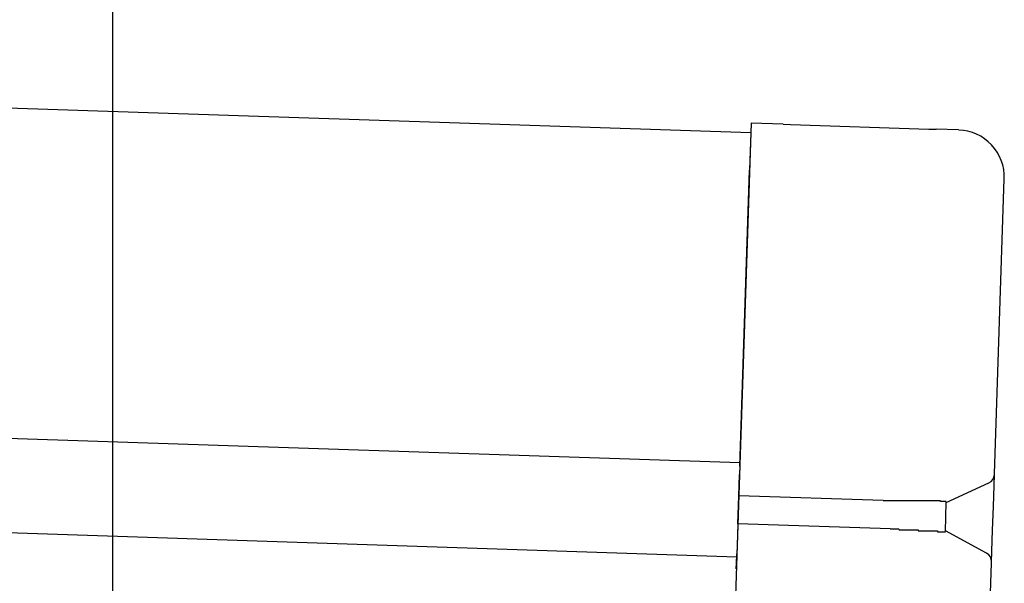
# Model space of a CAD drawing. Extents: x 543 to 20478, y 184 to 14052.
# Drawn here: x 9186 to 9290, y 12010 to 12069 of the extents above; entities that cross this region are included whole.
import ezdxf

# ---------------------------------------------------------------- set-up
doc = ezdxf.new("R2010")
doc.units = 0
doc.header["$LTSCALE"] = 50
doc.header["$MEASUREMENT"] = 0
for name, color, linetype in [('SUNPOU', 4, 'CONTINUOUS'), ('上枠左右A1_5', 1, 'CONTINUOUS'), ('鼻隠し後コーナー', 4, 'CONTINUOUS')]:
    doc.layers.add(name, color=color, linetype=linetype)

msp = doc.modelspace()

# ---------------------------------------------------------------- linework, layer by layer
at = {"layer": 'SUNPOU'}
msp.add_line((9195.56, 11969.48), (9195.56, 12290.1), dxfattribs=at)
at = {"layer": '上枠左右A1_5'}
for p, q in [((7621.27, 12111.93), (9263.17, 12057.31)), ((7620.1, 12076.95), (9262.01, 12022.33)), ((7619.77, 12066.96), (9261.68, 12012.34)), ((9263.17, 12057.31), (9258.52, 11917.39))]:
    msp.add_line(p, q, dxfattribs=at)
at = {"layer": '鼻隠し後コーナー', "linetype": 'Continuous'}
for p, q in [((9263.21, 12058.31), (9263.04, 12053.32)), ((9266.59, 12058.2), (9263.21, 12058.31)), ((9266.59, 12058.2), (9267.36, 12058.17)), ((9267.36, 12058.17), (9267.36, 12058.17)), ((9267.36, 12058.17), (9282.04, 12057.68)), ((9282.04, 12057.68), (9282.04, 12057.68)), ((9282.04, 12057.68), (9282.81, 12057.66)), ((9285.19, 12057.58), (9282.81, 12057.66)), ((9262, 12021.95), (9263.04, 12053.32)), ((9288.99, 12021.16), (9290.03, 12052.42)), ((9262, 12021.95), (9261.97, 12021.06)), ((9261.89, 12018.83), (9261.97, 12021.06)), ((9288.87, 12017.7), (9288.98, 12021.05)), ((9288.98, 12021.05), (9288.99, 12021.16)), ((9283.88, 12018.1), (9288.4, 12020.18)), ((9261.79, 12015.84), (9261.89, 12018.83)), ((9277.18, 12018.33), (9261.89, 12018.83)), ((9283.78, 12015.05), (9283.88, 12018.16)), ((9288.79, 12015.17), (9288.87, 12017.7)), ((9261.79, 12015.84), (9261.72, 12013.59)), ((9277.94, 12015.3), (9261.79, 12015.84)), ((9288.15, 12012.73), (9283.78, 12015.1)), ((9288.68, 12011.82), (9288.79, 12015.17)), ((9261.72, 12013.59), (9261.69, 12012.67)), ((9261.65, 12011.59), (9261.69, 12012.67)), ((9288.53, 12007.44), (9288.67, 12011.71)), ((9288.67, 12011.71), (9288.68, 12011.82))]:
    msp.add_line(p, q, dxfattribs=at)
for points in [[(9278.89, 12018.3, 0), (9278.87, 12018.3, 0), (9278.86, 12018.3, 0), (9278.85, 12018.3, 0), (9278.83, 12018.3, 0), (9278.82, 12018.3, 0), (9278.81, 12018.3, 0), (9278.79, 12018.3, 0), (9278.78, 12018.3, 0), (9278.76, 12018.3, 0), (9278.75, 12018.3, 0), (9278.74, 12018.3, 0), (9278.72, 12018.3, 0), (9278.71, 12018.3, 0), (9278.7, 12018.3, 0), (9278.68, 12018.3, 0), (9278.67, 12018.3, 0), (9278.66, 12018.3, 0), (9278.64, 12018.3, 0), (9278.63, 12018.3, 0), (9278.62, 12018.3, 0), (9278.6, 12018.3, 0), (9278.59, 12018.3, 0), (9278.58, 12018.3, 0), (9278.56, 12018.3, 0), (9278.55, 12018.3, 0), (9278.54, 12018.3, 0), (9278.52, 12018.3, 0), (9278.51, 12018.3, 0), (9278.5, 12018.3, 0), (9278.48, 12018.3, 0), (9278.47, 12018.3, 0), (9278.45, 12018.3, 0), (9278.44, 12018.3, 0), (9278.43, 12018.3, 0), (9278.41, 12018.3, 0), (9278.4, 12018.3, 0), (9278.39, 12018.3, 0), (9278.37, 12018.3, 0), (9278.36, 12018.3, 0), (9278.35, 12018.3, 0), (9278.33, 12018.3, 0), (9278.32, 12018.3, 0), (9278.31, 12018.3, 0), (9278.29, 12018.3, 0), (9278.28, 12018.3, 0), (9278.27, 12018.3, 0), (9278.25, 12018.3, 0), (9278.24, 12018.3, 0), (9278.23, 12018.3, 0), (9278.21, 12018.3, 0), (9278.2, 12018.3, 0), (9278.19, 12018.3, 0), (9278.17, 12018.3, 0), (9278.16, 12018.3, 0), (9278.15, 12018.3, 0), (9278.13, 12018.3, 0), (9278.12, 12018.3, 0), (9278.11, 12018.3, 0), (9278.09, 12018.3, 0), (9278.08, 12018.3, 0), (9278.07, 12018.3, 0), (9278.05, 12018.3, 0), (9278.04, 12018.3, 0), (9278.03, 12018.3, 0), (9278.01, 12018.3, 0), (9278, 12018.3, 0), (9277.99, 12018.3, 0), (9277.97, 12018.3, 0), (9277.96, 12018.3, 0), (9277.95, 12018.3, 0), (9277.93, 12018.3, 0), (9277.92, 12018.3, 0), (9277.91, 12018.3, 0), (9277.89, 12018.3, 0), (9277.88, 12018.3, 0), (9277.87, 12018.3, 0), (9277.85, 12018.3, 0), (9277.84, 12018.3, 0), (9277.83, 12018.3, 0), (9277.81, 12018.3, 0), (9277.8, 12018.3, 0), (9277.79, 12018.3, 0), (9277.77, 12018.3, 0), (9277.76, 12018.3, 0), (9277.75, 12018.3, 0), (9277.73, 12018.3, 0), (9277.72, 12018.3, 0), (9277.71, 12018.3, 0), (9277.69, 12018.3, 0), (9277.68, 12018.3, 0), (9277.67, 12018.3, 0), (9277.65, 12018.3, 0), (9277.64, 12018.3, 0), (9277.63, 12018.3, 0), (9277.61, 12018.3, 0), (9277.6, 12018.3, 0), (9277.59, 12018.3, 0), (9277.57, 12018.3, 0), (9277.56, 12018.3, 0), (9277.55, 12018.3, 0), (9277.53, 12018.3, 0), (9277.52, 12018.3, 0), (9277.51, 12018.3, 0), (9277.49, 12018.3, 0), (9277.48, 12018.3, 0), (9277.47, 12018.3, 0), (9277.45, 12018.3, 0), (9277.44, 12018.3, 0), (9277.43, 12018.3, 0), (9277.41, 12018.3, 0), (9277.4, 12018.3, 0), (9277.39, 12018.3, 0), (9277.38, 12018.3, 0), (9277.36, 12018.3, 0), (9277.35, 12018.3, 0), (9277.34, 12018.3, 0), (9277.32, 12018.3, 0), (9277.31, 12018.3, 0), (9277.3, 12018.3, 0), (9277.28, 12018.3, 0), (9277.27, 12018.3, 0), (9277.26, 12018.3, 0), (9277.24, 12018.3, 0), (9277.23, 12018.3, 0), (9277.22, 12018.3, 0), (9277.2, 12018.3, 0), (9277.19, 12018.3, 0), (9277.18, 12018.3, 0)], [(9277.94, 12015.3, 0), (9277.94, 12015.3, 0), (9277.95, 12015.3, 0), (9277.96, 12015.3, 0), (9277.96, 12015.3, 0), (9277.97, 12015.3, 0), (9277.98, 12015.3, 0), (9277.98, 12015.3, 0), (9277.99, 12015.3, 0), (9278, 12015.3, 0), (9278, 12015.3, 0), (9278.01, 12015.3, 0), (9278.02, 12015.3, 0), (9278.02, 12015.3, 0), (9278.03, 12015.3, 0), (9278.04, 12015.3, 0), (9278.04, 12015.3, 0), (9278.05, 12015.3, 0), (9278.06, 12015.3, 0), (9278.06, 12015.3, 0), (9278.07, 12015.3, 0), (9278.07, 12015.3, 0), (9278.08, 12015.3, 0), (9278.09, 12015.3, 0), (9278.09, 12015.3, 0), (9278.1, 12015.3, 0), (9278.11, 12015.3, 0), (9278.11, 12015.3, 0), (9278.12, 12015.3, 0), (9278.13, 12015.3, 0), (9278.13, 12015.3, 0), (9278.14, 12015.3, 0), (9278.15, 12015.3, 0), (9278.15, 12015.3, 0), (9278.16, 12015.3, 0), (9278.17, 12015.3, 0), (9278.17, 12015.3, 0), (9278.18, 12015.3, 0), (9278.19, 12015.3, 0), (9278.19, 12015.3, 0), (9278.2, 12015.3, 0), (9278.21, 12015.3, 0), (9278.21, 12015.3, 0), (9278.22, 12015.3, 0), (9278.23, 12015.3, 0), (9278.23, 12015.3, 0), (9278.24, 12015.3, 0), (9278.25, 12015.3, 0), (9278.25, 12015.3, 0), (9278.26, 12015.3, 0), (9278.27, 12015.3, 0), (9278.27, 12015.3, 0), (9278.28, 12015.3, 0), (9278.29, 12015.3, 0), (9278.29, 12015.3, 0), (9278.3, 12015.3, 0), (9278.31, 12015.3, 0), (9278.31, 12015.3, 0), (9278.32, 12015.3, 0), (9278.33, 12015.3, 0), (9278.33, 12015.3, 0), (9278.34, 12015.3, 0), (9278.35, 12015.3, 0), (9278.35, 12015.3, 0), (9278.36, 12015.3, 0), (9278.37, 12015.3, 0), (9278.37, 12015.3, 0), (9278.38, 12015.3, 0), (9278.39, 12015.3, 0), (9278.39, 12015.3, 0), (9278.4, 12015.3, 0), (9278.41, 12015.3, 0), (9278.41, 12015.3, 0), (9278.42, 12015.3, 0), (9278.43, 12015.3, 0), (9278.43, 12015.3, 0), (9278.44, 12015.3, 0), (9278.45, 12015.3, 0), (9278.45, 12015.3, 0), (9278.46, 12015.3, 0), (9278.47, 12015.3, 0), (9278.47, 12015.3, 0), (9278.48, 12015.3, 0), (9278.49, 12015.3, 0), (9278.49, 12015.3, 0), (9278.5, 12015.3, 0), (9278.51, 12015.3, 0), (9278.51, 12015.3, 0), (9278.52, 12015.3, 0), (9278.53, 12015.3, 0), (9278.53, 12015.3, 0), (9278.54, 12015.3, 0), (9278.54, 12015.3, 0), (9278.55, 12015.3, 0), (9278.56, 12015.3, 0), (9278.56, 12015.3, 0), (9278.57, 12015.3, 0), (9278.58, 12015.3, 0), (9278.58, 12015.3, 0), (9278.59, 12015.3, 0), (9278.6, 12015.3, 0), (9278.6, 12015.3, 0), (9278.61, 12015.3, 0), (9278.62, 12015.3, 0), (9278.62, 12015.3, 0), (9278.63, 12015.3, 0), (9278.64, 12015.3, 0), (9278.64, 12015.3, 0), (9278.65, 12015.3, 0), (9278.66, 12015.3, 0), (9278.66, 12015.3, 0), (9278.67, 12015.3, 0), (9278.68, 12015.3, 0), (9278.68, 12015.3, 0), (9278.69, 12015.3, 0), (9278.7, 12015.3, 0), (9278.7, 12015.3, 0), (9278.71, 12015.3, 0), (9278.72, 12015.3, 0), (9278.72, 12015.3, 0), (9278.73, 12015.3, 0), (9278.74, 12015.3, 0), (9278.74, 12015.3, 0), (9278.75, 12015.3, 0), (9278.76, 12015.3, 0), (9278.76, 12015.3, 0), (9278.77, 12015.3, 0), (9278.78, 12015.3, 0), (9278.78, 12015.3, 0)]]:
    msp.add_polyline3d(points, dxfattribs=at)
at = {"layer": '鼻隠し後コーナー'}
for points in [[(9283.88, 12018.2, 0), (9283.88, 12018.2, 0), (9283.88, 12018.2, 0), (9283.88, 12018.2, 0), (9283.88, 12018.2, 0), (9283.88, 12018.2, 0), (9283.88, 12018.2, 0), (9283.88, 12018.2, 0), (9283.88, 12018.2, 0), (9283.87, 12018.2, 0), (9283.87, 12018.2, 0), (9283.87, 12018.2, 0), (9283.87, 12018.2, 0), (9283.87, 12018.2, 0), (9283.87, 12018.2, 0), (9283.87, 12018.2, 0), (9283.87, 12018.2, 0), (9283.87, 12018.2, 0), (9283.86, 12018.2, 0), (9283.86, 12018.2, 0), (9283.86, 12018.2, 0), (9283.86, 12018.2, 0), (9283.86, 12018.2, 0), (9283.86, 12018.2, 0), (9283.85, 12018.2, 0), (9283.85, 12018.2, 0), (9283.85, 12018.2, 0), (9283.85, 12018.2, 0), (9283.85, 12018.2, 0), (9283.85, 12018.2, 0), (9283.84, 12018.2, 0), (9283.84, 12018.2, 0), (9283.84, 12018.2, 0), (9283.84, 12018.2, 0), (9283.83, 12018.2, 0), (9283.83, 12018.2, 0), (9283.83, 12018.2, 0), (9283.83, 12018.2, 0), (9283.82, 12018.2, 0), (9283.82, 12018.2, 0), (9283.82, 12018.2, 0), (9283.81, 12018.2, 0), (9283.81, 12018.2, 0), (9283.81, 12018.2, 0), (9283.8, 12018.2, 0), (9283.8, 12018.2, 0), (9283.8, 12018.2, 0), (9283.79, 12018.2, 0), (9283.79, 12018.2, 0), (9283.79, 12018.2, 0), (9283.78, 12018.2, 0), (9283.78, 12018.2, 0), (9283.77, 12018.2, 0), (9283.77, 12018.2, 0), (9283.77, 12018.2, 0), (9283.76, 12018.2, 0), (9283.76, 12018.2, 0), (9283.75, 12018.2, 0), (9283.75, 12018.2, 0), (9283.74, 12018.2, 0), (9283.74, 12018.2, 0), (9283.73, 12018.2, 0), (9283.73, 12018.2, 0), (9283.72, 12018.2, 0), (9283.72, 12018.2, 0), (9283.71, 12018.2, 0), (9283.71, 12018.2, 0), (9283.7, 12018.2, 0), (9283.69, 12018.2, 0), (9283.69, 12018.2, 0), (9283.68, 12018.2, 0), (9283.68, 12018.2, 0), (9283.67, 12018.2, 0), (9283.66, 12018.2, 0), (9283.66, 12018.2, 0), (9283.65, 12018.2, 0), (9283.65, 12018.2, 0), (9283.64, 12018.2, 0), (9283.63, 12018.2, 0), (9283.63, 12018.2, 0), (9283.62, 12018.2, 0), (9283.61, 12018.2, 0), (9283.61, 12018.2, 0), (9283.6, 12018.2, 0), (9283.59, 12018.2, 0), (9283.59, 12018.2, 0), (9283.58, 12018.2, 0), (9283.57, 12018.2, 0), (9283.56, 12018.2, 0), (9283.56, 12018.2, 0), (9283.55, 12018.2, 0), (9283.54, 12018.2, 0), (9283.53, 12018.2, 0), (9283.53, 12018.2, 0), (9283.52, 12018.2, 0), (9283.51, 12018.2, 0), (9283.5, 12018.2, 0), (9283.5, 12018.2, 0), (9283.49, 12018.2, 0), (9283.48, 12018.2, 0), (9283.47, 12018.2, 0), (9283.46, 12018.2, 0), (9283.45, 12018.2, 0), (9283.45, 12018.2, 0), (9283.44, 12018.2, 0), (9283.43, 12018.2, 0), (9283.42, 12018.2, 0), (9283.41, 12018.2, 0), (9283.4, 12018.2, 0), (9283.39, 12018.2, 0), (9283.39, 12018.2, 0), (9283.38, 12018.2, 0), (9283.37, 12018.2, 0), (9283.36, 12018.2, 0), (9283.35, 12018.2, 0), (9283.34, 12018.2, 0), (9283.33, 12018.2, 0), (9283.32, 12018.2, 0), (9283.31, 12018.2, 0), (9283.3, 12018.2, 0), (9283.29, 12018.2, 0), (9283.28, 12018.2, 0), (9283.27, 12018.3, 0), (9283.26, 12018.3, 0), (9283.25, 12018.3, 0), (9283.24, 12018.3, 0), (9283.23, 12018.3, 0), (9283.22, 12018.3, 0), (9283.21, 12018.3, 0), (9283.2, 12018.3, 0), (9283.19, 12018.3, 0), (9283.18, 12018.3, 0), (9283.17, 12018.3, 0), (9283.16, 12018.3, 0), (9283.15, 12018.3, 0), (9283.14, 12018.3, 0), (9283.13, 12018.3, 0), (9283.12, 12018.3, 0), (9283.11, 12018.3, 0), (9283.1, 12018.3, 0), (9283.09, 12018.3, 0), (9283.07, 12018.3, 0), (9283.06, 12018.3, 0), (9283.05, 12018.3, 0), (9283.04, 12018.3, 0), (9283.03, 12018.3, 0), (9283.02, 12018.3, 0), (9283.01, 12018.3, 0), (9282.99, 12018.3, 0), (9282.98, 12018.3, 0), (9282.97, 12018.3, 0), (9282.96, 12018.3, 0), (9282.95, 12018.3, 0), (9282.93, 12018.3, 0), (9282.92, 12018.3, 0), (9282.91, 12018.3, 0), (9282.9, 12018.3, 0), (9282.89, 12018.3, 0), (9282.87, 12018.3, 0), (9282.86, 12018.3, 0), (9282.85, 12018.3, 0), (9282.84, 12018.3, 0), (9282.82, 12018.3, 0), (9282.81, 12018.3, 0), (9282.8, 12018.3, 0), (9282.79, 12018.3, 0), (9282.77, 12018.3, 0), (9282.76, 12018.3, 0), (9282.75, 12018.3, 0), (9282.73, 12018.3, 0), (9282.72, 12018.3, 0), (9282.71, 12018.3, 0), (9282.69, 12018.3, 0), (9282.68, 12018.3, 0), (9282.67, 12018.3, 0), (9282.65, 12018.3, 0), (9282.64, 12018.3, 0), (9282.63, 12018.3, 0), (9282.61, 12018.3, 0), (9282.6, 12018.3, 0), (9282.59, 12018.3, 0), (9282.57, 12018.3, 0), (9282.56, 12018.3, 0), (9282.54, 12018.3, 0), (9282.53, 12018.3, 0), (9282.52, 12018.3, 0), (9282.5, 12018.3, 0), (9282.49, 12018.3, 0), (9282.47, 12018.3, 0), (9282.46, 12018.3, 0), (9282.44, 12018.3, 0), (9282.43, 12018.3, 0), (9282.42, 12018.3, 0), (9282.4, 12018.3, 0), (9282.39, 12018.3, 0), (9282.37, 12018.3, 0), (9282.36, 12018.3, 0), (9282.34, 12018.3, 0), (9282.33, 12018.3, 0), (9282.31, 12018.3, 0), (9282.3, 12018.3, 0), (9282.28, 12018.3, 0), (9282.27, 12018.3, 0), (9282.25, 12018.3, 0), (9282.24, 12018.3, 0), (9282.22, 12018.3, 0), (9282.21, 12018.3, 0), (9282.19, 12018.3, 0), (9282.18, 12018.3, 0), (9282.16, 12018.3, 0), (9282.14, 12018.3, 0), (9282.13, 12018.3, 0), (9282.11, 12018.3, 0), (9282.1, 12018.3, 0), (9282.08, 12018.3, 0), (9282.07, 12018.3, 0), (9282.05, 12018.3, 0), (9282.03, 12018.3, 0), (9282.02, 12018.3, 0), (9282, 12018.3, 0), (9281.99, 12018.3, 0), (9281.97, 12018.3, 0), (9281.95, 12018.3, 0), (9281.94, 12018.3, 0), (9281.92, 12018.3, 0), (9281.91, 12018.3, 0), (9281.89, 12018.3, 0), (9281.87, 12018.3, 0), (9281.86, 12018.3, 0), (9281.84, 12018.3, 0), (9281.82, 12018.3, 0), (9281.81, 12018.3, 0), (9281.79, 12018.3, 0), (9281.77, 12018.3, 0), (9281.76, 12018.3, 0), (9281.74, 12018.3, 0), (9281.72, 12018.3, 0), (9281.71, 12018.3, 0), (9281.69, 12018.3, 0), (9281.67, 12018.3, 0), (9281.65, 12018.3, 0), (9281.64, 12018.3, 0), (9281.62, 12018.3, 0), (9281.6, 12018.3, 0), (9281.59, 12018.3, 0), (9281.57, 12018.3, 0), (9281.55, 12018.3, 0), (9281.53, 12018.3, 0), (9281.52, 12018.3, 0), (9281.5, 12018.3, 0), (9281.48, 12018.3, 0), (9281.46, 12018.3, 0), (9281.45, 12018.3, 0), (9281.43, 12018.3, 0), (9281.41, 12018.3, 0), (9281.39, 12018.3, 0), (9281.38, 12018.3, 0), (9281.36, 12018.3, 0), (9281.34, 12018.3, 0), (9281.32, 12018.3, 0), (9281.3, 12018.3, 0), (9281.29, 12018.3, 0), (9281.27, 12018.3, 0), (9281.25, 12018.3, 0), (9281.23, 12018.3, 0), (9281.21, 12018.3, 0), (9281.2, 12018.3, 0), (9281.18, 12018.3, 0), (9281.16, 12018.3, 0), (9281.14, 12018.3, 0), (9281.12, 12018.3, 0), (9281.1, 12018.3, 0), (9281.09, 12018.3, 0), (9281.07, 12018.3, 0), (9281.05, 12018.3, 0), (9281.03, 12018.3, 0), (9281.01, 12018.3, 0), (9280.99, 12018.3, 0), (9280.97, 12018.3, 0), (9280.96, 12018.3, 0), (9280.94, 12018.3, 0), (9280.92, 12018.3, 0), (9280.9, 12018.3, 0), (9280.88, 12018.3, 0), (9280.86, 12018.3, 0), (9280.84, 12018.3, 0), (9280.82, 12018.3, 0), (9280.81, 12018.3, 0), (9280.79, 12018.3, 0), (9280.77, 12018.3, 0), (9280.75, 12018.3, 0), (9280.73, 12018.3, 0), (9280.71, 12018.3, 0), (9280.69, 12018.3, 0), (9280.67, 12018.3, 0), (9280.65, 12018.3, 0), (9280.63, 12018.3, 0), (9280.61, 12018.3, 0), (9280.6, 12018.3, 0), (9280.58, 12018.3, 0), (9280.56, 12018.3, 0), (9280.54, 12018.3, 0), (9280.52, 12018.3, 0), (9280.5, 12018.3, 0), (9280.48, 12018.3, 0), (9280.46, 12018.3, 0), (9280.44, 12018.3, 0), (9280.42, 12018.3, 0), (9280.4, 12018.3, 0), (9280.38, 12018.3, 0), (9280.36, 12018.3, 0), (9280.34, 12018.3, 0), (9280.32, 12018.3, 0), (9280.3, 12018.3, 0), (9280.28, 12018.3, 0), (9280.26, 12018.3, 0), (9280.24, 12018.3, 0), (9280.22, 12018.3, 0), (9280.2, 12018.3, 0), (9280.19, 12018.3, 0), (9280.17, 12018.3, 0), (9280.15, 12018.3, 0), (9280.13, 12018.3, 0), (9280.11, 12018.3, 0), (9280.09, 12018.3, 0), (9280.07, 12018.3, 0), (9280.05, 12018.3, 0), (9280.03, 12018.3, 0), (9280.01, 12018.3, 0), (9279.99, 12018.3, 0), (9279.97, 12018.3, 0), (9279.95, 12018.3, 0), (9279.93, 12018.3, 0), (9279.91, 12018.3, 0), (9279.89, 12018.3, 0), (9279.87, 12018.3, 0), (9279.85, 12018.3, 0), (9279.83, 12018.3, 0), (9279.8, 12018.3, 0), (9279.78, 12018.3, 0), (9279.76, 12018.3, 0), (9279.74, 12018.3, 0), (9279.72, 12018.3, 0), (9279.7, 12018.3, 0), (9279.68, 12018.3, 0), (9279.66, 12018.3, 0), (9279.64, 12018.3, 0), (9279.62, 12018.3, 0), (9279.6, 12018.3, 0), (9279.58, 12018.3, 0), (9279.56, 12018.3, 0), (9279.54, 12018.3, 0), (9279.52, 12018.3, 0), (9279.5, 12018.3, 0), (9279.48, 12018.3, 0), (9279.46, 12018.3, 0), (9279.44, 12018.3, 0), (9279.42, 12018.3, 0), (9279.4, 12018.3, 0), (9279.38, 12018.3, 0), (9279.36, 12018.3, 0), (9279.34, 12018.3, 0), (9279.32, 12018.3, 0), (9279.3, 12018.3, 0), (9279.28, 12018.3, 0), (9279.26, 12018.3, 0), (9279.24, 12018.3, 0), (9279.21, 12018.3, 0), (9279.19, 12018.3, 0), (9279.17, 12018.3, 0), (9279.15, 12018.3, 0), (9279.13, 12018.3, 0), (9279.11, 12018.3, 0), (9279.09, 12018.3, 0), (9279.07, 12018.3, 0), (9279.05, 12018.3, 0), (9279.03, 12018.3, 0), (9279.01, 12018.3, 0), (9278.99, 12018.3, 0), (9278.97, 12018.3, 0), (9278.95, 12018.3, 0), (9278.93, 12018.3, 0), (9278.91, 12018.3, 0), (9278.89, 12018.3, 0)], [(9278.78, 12015.3, 0), (9278.8, 12015.3, 0), (9278.83, 12015.3, 0), (9278.85, 12015.3, 0), (9278.87, 12015.2, 0), (9278.89, 12015.2, 0), (9278.91, 12015.2, 0), (9278.93, 12015.2, 0), (9278.95, 12015.2, 0), (9278.97, 12015.2, 0), (9278.99, 12015.2, 0), (9279.01, 12015.2, 0), (9279.03, 12015.2, 0), (9279.05, 12015.2, 0), (9279.07, 12015.2, 0), (9279.09, 12015.2, 0), (9279.11, 12015.2, 0), (9279.13, 12015.2, 0), (9279.15, 12015.2, 0), (9279.17, 12015.2, 0), (9279.19, 12015.2, 0), (9279.21, 12015.2, 0), (9279.23, 12015.2, 0), (9279.25, 12015.2, 0), (9279.27, 12015.2, 0), (9279.29, 12015.2, 0), (9279.32, 12015.2, 0), (9279.34, 12015.2, 0), (9279.36, 12015.2, 0), (9279.38, 12015.2, 0), (9279.4, 12015.2, 0), (9279.42, 12015.2, 0), (9279.44, 12015.2, 0), (9279.46, 12015.2, 0), (9279.48, 12015.2, 0), (9279.5, 12015.2, 0), (9279.52, 12015.2, 0), (9279.54, 12015.2, 0), (9279.56, 12015.2, 0), (9279.58, 12015.2, 0), (9279.6, 12015.2, 0), (9279.62, 12015.2, 0), (9279.64, 12015.2, 0), (9279.66, 12015.2, 0), (9279.68, 12015.2, 0), (9279.7, 12015.2, 0), (9279.72, 12015.2, 0), (9279.74, 12015.2, 0), (9279.76, 12015.2, 0), (9279.78, 12015.2, 0), (9279.8, 12015.2, 0), (9279.82, 12015.2, 0), (9279.84, 12015.2, 0), (9279.86, 12015.2, 0), (9279.88, 12015.2, 0), (9279.9, 12015.2, 0), (9279.92, 12015.2, 0), (9279.94, 12015.2, 0), (9279.96, 12015.2, 0), (9279.98, 12015.2, 0), (9280, 12015.2, 0), (9280.02, 12015.2, 0), (9280.04, 12015.2, 0), (9280.06, 12015.2, 0), (9280.08, 12015.2, 0), (9280.1, 12015.2, 0), (9280.12, 12015.2, 0), (9280.14, 12015.2, 0), (9280.16, 12015.2, 0), (9280.18, 12015.2, 0), (9280.2, 12015.2, 0), (9280.22, 12015.2, 0), (9280.24, 12015.2, 0), (9280.26, 12015.2, 0), (9280.28, 12015.2, 0), (9280.3, 12015.2, 0), (9280.32, 12015.2, 0), (9280.33, 12015.2, 0), (9280.35, 12015.2, 0), (9280.37, 12015.2, 0), (9280.39, 12015.2, 0), (9280.41, 12015.2, 0), (9280.43, 12015.2, 0), (9280.45, 12015.2, 0), (9280.47, 12015.2, 0), (9280.49, 12015.2, 0), (9280.51, 12015.2, 0), (9280.53, 12015.2, 0), (9280.55, 12015.2, 0), (9280.57, 12015.2, 0), (9280.59, 12015.2, 0), (9280.6, 12015.2, 0), (9280.62, 12015.2, 0), (9280.64, 12015.2, 0), (9280.66, 12015.2, 0), (9280.68, 12015.2, 0), (9280.7, 12015.2, 0), (9280.72, 12015.2, 0), (9280.74, 12015.2, 0), (9280.76, 12015.2, 0), (9280.78, 12015.2, 0), (9280.79, 12015.2, 0), (9280.81, 12015.2, 0), (9280.83, 12015.2, 0), (9280.85, 12015.2, 0), (9280.87, 12015.2, 0), (9280.89, 12015.2, 0), (9280.91, 12015.1, 0), (9280.92, 12015.1, 0), (9280.94, 12015.1, 0), (9280.96, 12015.1, 0), (9280.98, 12015.1, 0), (9281, 12015.1, 0), (9281.02, 12015.1, 0), (9281.03, 12015.1, 0), (9281.05, 12015.1, 0), (9281.07, 12015.1, 0), (9281.09, 12015.1, 0), (9281.11, 12015.1, 0), (9281.13, 12015.1, 0), (9281.14, 12015.1, 0), (9281.16, 12015.1, 0), (9281.18, 12015.1, 0), (9281.2, 12015.1, 0), (9281.22, 12015.1, 0), (9281.23, 12015.1, 0), (9281.25, 12015.1, 0), (9281.27, 12015.1, 0), (9281.29, 12015.1, 0), (9281.3, 12015.1, 0), (9281.32, 12015.1, 0), (9281.34, 12015.1, 0), (9281.36, 12015.1, 0), (9281.38, 12015.1, 0), (9281.39, 12015.1, 0), (9281.41, 12015.1, 0), (9281.43, 12015.1, 0), (9281.44, 12015.1, 0), (9281.46, 12015.1, 0), (9281.48, 12015.1, 0), (9281.5, 12015.1, 0), (9281.51, 12015.1, 0), (9281.53, 12015.1, 0), (9281.55, 12015.1, 0), (9281.57, 12015.1, 0), (9281.58, 12015.1, 0), (9281.6, 12015.1, 0), (9281.62, 12015.1, 0), (9281.63, 12015.1, 0), (9281.65, 12015.1, 0), (9281.67, 12015.1, 0), (9281.68, 12015.1, 0), (9281.7, 12015.1, 0), (9281.72, 12015.1, 0), (9281.73, 12015.1, 0), (9281.75, 12015.1, 0), (9281.77, 12015.1, 0), (9281.78, 12015.1, 0), (9281.8, 12015.1, 0), (9281.82, 12015.1, 0), (9281.83, 12015.1, 0), (9281.85, 12015.1, 0), (9281.86, 12015.1, 0), (9281.88, 12015.1, 0), (9281.9, 12015.1, 0), (9281.91, 12015.1, 0), (9281.93, 12015.1, 0), (9281.94, 12015.1, 0), (9281.96, 12015.1, 0), (9281.98, 12015.1, 0), (9281.99, 12015.1, 0), (9282.01, 12015.1, 0), (9282.02, 12015.1, 0), (9282.04, 12015.1, 0), (9282.05, 12015.1, 0), (9282.07, 12015.1, 0), (9282.08, 12015.1, 0), (9282.1, 12015.1, 0), (9282.11, 12015.1, 0), (9282.13, 12015.1, 0), (9282.15, 12015.1, 0), (9282.16, 12015.1, 0), (9282.18, 12015.1, 0), (9282.19, 12015.1, 0), (9282.21, 12015.1, 0), (9282.22, 12015.1, 0), (9282.24, 12015.1, 0), (9282.25, 12015.1, 0), (9282.26, 12015.1, 0), (9282.28, 12015.1, 0), (9282.29, 12015.1, 0), (9282.31, 12015.1, 0), (9282.32, 12015.1, 0), (9282.34, 12015.1, 0), (9282.35, 12015.1, 0), (9282.37, 12015.1, 0), (9282.38, 12015.1, 0), (9282.39, 12015.1, 0), (9282.41, 12015.1, 0), (9282.42, 12015.1, 0), (9282.44, 12015.1, 0), (9282.45, 12015.1, 0), (9282.46, 12015.1, 0), (9282.48, 12015.1, 0), (9282.49, 12015.1, 0), (9282.51, 12015.1, 0), (9282.52, 12015.1, 0), (9282.53, 12015.1, 0), (9282.55, 12015.1, 0), (9282.56, 12015.1, 0), (9282.57, 12015.1, 0), (9282.59, 12015.1, 0), (9282.6, 12015.1, 0), (9282.61, 12015.1, 0), (9282.63, 12015.1, 0), (9282.64, 12015.1, 0), (9282.65, 12015.1, 0), (9282.67, 12015.1, 0), (9282.68, 12015.1, 0), (9282.69, 12015.1, 0), (9282.7, 12015.1, 0), (9282.72, 12015.1, 0), (9282.73, 12015.1, 0), (9282.74, 12015.1, 0), (9282.75, 12015.1, 0), (9282.77, 12015.1, 0), (9282.78, 12015.1, 0), (9282.79, 12015.1, 0), (9282.8, 12015.1, 0), (9282.82, 12015.1, 0), (9282.83, 12015.1, 0), (9282.84, 12015.1, 0), (9282.85, 12015.1, 0), (9282.86, 12015.1, 0), (9282.87, 12015.1, 0), (9282.89, 12015.1, 0), (9282.9, 12015.1, 0), (9282.91, 12015.1, 0), (9282.92, 12015.1, 0), (9282.93, 12015.1, 0), (9282.94, 12015.1, 0), (9282.96, 12015, 0), (9282.97, 12015, 0), (9282.98, 12015, 0), (9282.99, 12015, 0), (9283, 12015, 0), (9283.01, 12015, 0), (9283.02, 12015, 0), (9283.03, 12015, 0), (9283.04, 12015, 0), (9283.05, 12015, 0), (9283.06, 12015, 0), (9283.07, 12015, 0), (9283.09, 12015, 0), (9283.1, 12015, 0), (9283.11, 12015, 0), (9283.12, 12015, 0), (9283.13, 12015, 0), (9283.14, 12015, 0), (9283.15, 12015, 0), (9283.16, 12015, 0), (9283.17, 12015, 0), (9283.18, 12015, 0), (9283.19, 12015, 0), (9283.19, 12015, 0), (9283.2, 12015, 0), (9283.21, 12015, 0), (9283.22, 12015, 0), (9283.23, 12015, 0), (9283.24, 12015, 0), (9283.25, 12015, 0), (9283.26, 12015, 0), (9283.27, 12015, 0), (9283.28, 12015, 0), (9283.29, 12015, 0), (9283.3, 12015, 0), (9283.3, 12015, 0), (9283.31, 12015, 0), (9283.32, 12015, 0), (9283.33, 12015, 0), (9283.34, 12015, 0), (9283.35, 12015, 0), (9283.36, 12015, 0), (9283.36, 12015, 0), (9283.37, 12015, 0), (9283.38, 12015, 0), (9283.39, 12015, 0), (9283.4, 12015, 0), (9283.4, 12015, 0), (9283.41, 12015, 0), (9283.42, 12015, 0), (9283.43, 12015, 0), (9283.44, 12015, 0), (9283.44, 12015, 0), (9283.45, 12015, 0), (9283.46, 12015, 0), (9283.46, 12015, 0), (9283.47, 12015, 0), (9283.48, 12015, 0), (9283.49, 12015, 0), (9283.49, 12015, 0), (9283.5, 12015, 0), (9283.51, 12015, 0), (9283.51, 12015, 0), (9283.52, 12015, 0), (9283.53, 12015, 0), (9283.53, 12015, 0), (9283.54, 12015, 0), (9283.55, 12015, 0), (9283.55, 12015, 0), (9283.56, 12015, 0), (9283.56, 12015, 0), (9283.57, 12015, 0), (9283.58, 12015, 0), (9283.58, 12015, 0), (9283.59, 12015, 0), (9283.59, 12015, 0), (9283.6, 12015, 0), (9283.6, 12015, 0), (9283.61, 12015, 0), (9283.61, 12015, 0), (9283.62, 12015, 0), (9283.62, 12015, 0), (9283.63, 12015, 0), (9283.63, 12015, 0), (9283.64, 12015, 0), (9283.64, 12015, 0), (9283.65, 12015, 0), (9283.65, 12015, 0), (9283.66, 12015, 0), (9283.66, 12015, 0), (9283.66, 12015, 0), (9283.67, 12015, 0), (9283.67, 12015, 0), (9283.68, 12015, 0), (9283.68, 12015, 0), (9283.68, 12015, 0), (9283.69, 12015, 0), (9283.69, 12015, 0), (9283.69, 12015, 0), (9283.7, 12015, 0), (9283.7, 12015, 0), (9283.7, 12015, 0), (9283.71, 12015, 0), (9283.71, 12015, 0), (9283.71, 12015, 0), (9283.71, 12015, 0), (9283.72, 12015, 0), (9283.72, 12015, 0), (9283.72, 12015, 0), (9283.72, 12015, 0), (9283.73, 12015, 0), (9283.73, 12015, 0), (9283.73, 12015, 0), (9283.73, 12015, 0), (9283.74, 12015, 0), (9283.74, 12015, 0), (9283.74, 12015, 0), (9283.74, 12015, 0), (9283.74, 12015, 0), (9283.75, 12015, 0), (9283.75, 12015, 0), (9283.75, 12015, 0), (9283.75, 12015, 0), (9283.75, 12015, 0), (9283.75, 12015, 0), (9283.76, 12015, 0), (9283.76, 12015, 0), (9283.76, 12015, 0), (9283.76, 12015, 0), (9283.76, 12015, 0), (9283.76, 12015, 0), (9283.77, 12015, 0), (9283.77, 12015, 0), (9283.77, 12015, 0), (9283.77, 12015, 0), (9283.77, 12015, 0), (9283.77, 12015, 0), (9283.77, 12015, 0), (9283.77, 12015, 0), (9283.78, 12015, 0), (9283.78, 12015, 0), (9283.78, 12015, 0), (9283.78, 12015, 0)]]:
    msp.add_polyline3d(points, dxfattribs=at)
at = {"layer": '鼻隠し後コーナー', "linetype": 'Continuous'}
for centre, radius, start, end in [((9285.03, 12052.58), 5, 358.0947, 88.0947), ((9287.98, 12021.09), 1, 294.6598, 358.0947), ((9287.68, 12011.86), 1, 358.0947, 61.5297), ((9259.65, 12011.65), 2, 343.9894, 358.0947)]:
    msp.add_arc(centre, radius, start, end, dxfattribs=at)

doc.saveas('drawing.dxf')
